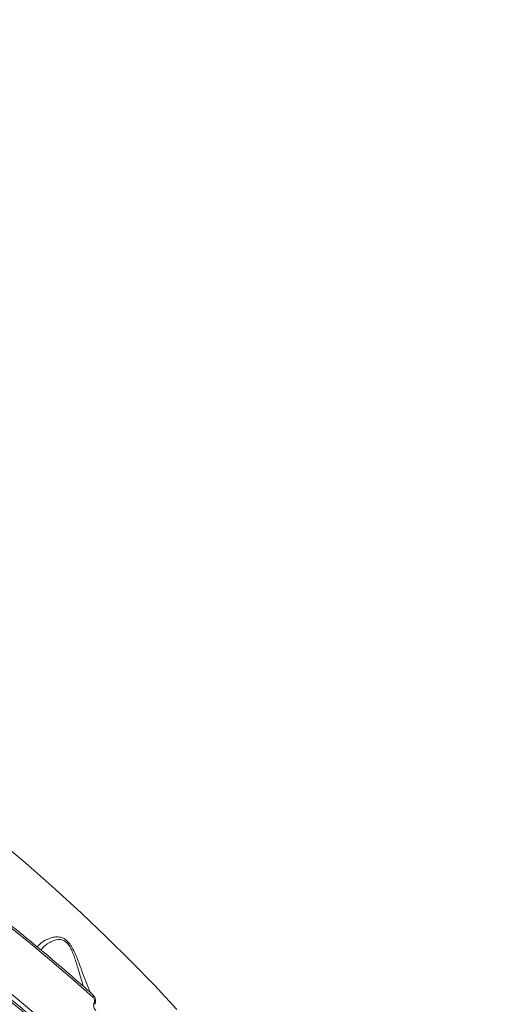
# Model space of a CAD drawing. Units: millimetres. Extents: x -874 to 8324, y -661 to 6834.
# Drawn here: x 5842 to 5970, y 2382 to 2651 of the extents above; entities that cross this region are included whole.
import ezdxf

# ---------------------------------------------------------------- set-up
doc = ezdxf.new("R2010")
doc.units = ezdxf.units.MM
doc.layers.add('DiKom', color=7, linetype='Continuous')

msp = doc.modelspace()

# ---------------------------------------------------------------- linework, layer by layer
at = {"layer": 'DiKom', "color": 7, "linetype": 'Continuous', "lineweight": 15}
msp.add_line((5862.61, 2382.74), (5862.6, 2382.71), dxfattribs=at)
at = {"layer": 'DiKom', "color": 7, "linetype": 'Continuous', "lineweight": 15, "flags": 128}
for points in [[(5885.13, 2380.88), (5879.03, 2387.46), (5872.65, 2394.04), (5866.01, 2400.6), (5859.12, 2407.15), (5851.96, 2413.68), (5844.56, 2420.18), (5836.93, 2426.65), (5829.05, 2433.08), (5820.96, 2439.46), (5812.64, 2445.79), (5804.12, 2452.06), (5795.39, 2458.27), (5786.47, 2464.41), (5777.36, 2470.48), (5768.08, 2476.46), (5758.62, 2482.36)], [(5849.62, 2377.01), (5841.63, 2383.77), (5833.4, 2390.5), (5824.95, 2397.18), (5816.29, 2403.81), (5807.41, 2410.39), (5798.33, 2416.9), (5789.05, 2423.34), (5779.59, 2429.71), (5769.94, 2436.01), (5760.13, 2442.22), (5750.15, 2448.34), (5740.02, 2454.37), (5729.74, 2460.29), (5719.32, 2466.12), (5708.78, 2471.83), (5698.11, 2477.44)], [(5814.34, 2422.77), (5820.74, 2418.04), (5827.02, 2413.27), (5833.19, 2408.49), (5839.25, 2403.67), (5845.19, 2398.83), (5851.01, 2393.98), (5856.71, 2389.1), (5862.28, 2384.2)]]:
    msp.add_lwpolyline(points, dxfattribs=at)
at = {"layer": 'DiKom', "color": 7, "linetype": 'Continuous', "lineweight": 15}
for centre, radius, start, end in [((5861.8, 2384.52), 0.576, 326.9499, 37.6403), ((5862.37, 2382.33), 0.471, 351.3854, 59.4118)]:
    msp.add_arc(centre, radius, start, end, dxfattribs=at)
for points, knots in [([(6131.59, 2602.2), (6131.62, 2602.91), (6131.69, 2605.41), (6131.51, 2609.81), (6131.06, 2615.37), (6130.3, 2621.04), (6129.24, 2626.79), (6127.89, 2632.62), (6126.25, 2638.53), (6124.31, 2644.51), (6122.08, 2650.56), (6119.57, 2656.68), (6116.77, 2662.85), (6113.68, 2669.08), (6110.31, 2675.36), (6106.66, 2681.69), (6102.74, 2688.05), (6098.54, 2694.45), (6094.07, 2700.88), (6089.33, 2707.34), (6084.33, 2713.82), (6079.08, 2720.31), (6073.56, 2726.82), (6067.8, 2733.33), (6061.78, 2739.85), (6055.53, 2746.36), (6049.04, 2752.86), (6042.31, 2759.35), (6035.36, 2765.82), (6028.19, 2772.27), (6020.8, 2778.69), (6013.19, 2785.08), (6005.38, 2791.44), (5997.37, 2797.75), (5989.17, 2804.02), (5980.78, 2810.23), (5972.21, 2816.39), (5963.46, 2822.49), (5954.55, 2828.52), (5945.47, 2834.49), (5936.24, 2840.38), (5926.86, 2846.19), (5917.34, 2851.92), (5907.69, 2857.57), (5897.91, 2863.12), (5888.01, 2868.58), (5879.12, 2873.35), (5873.5, 2876.27), (5871.25, 2877.44)], [0, 0, 0, 0, 0.008821, 0.03095, 0.053092, 0.075245, 0.097409, 0.119582, 0.141764, 0.163952, 0.186146, 0.208344, 0.230545, 0.252749, 0.274954, 0.29716, 0.319367, 0.341573, 0.363779, 0.385985, 0.408189, 0.430393, 0.452595, 0.474797, 0.496997, 0.519197, 0.541395, 0.563592, 0.585789, 0.607984, 0.630178, 0.652372, 0.674565, 0.696757, 0.718948, 0.741139, 0.763329, 0.785518, 0.807707, 0.829895, 0.852083, 0.87427, 0.896457, 0.918644, 0.94083, 0.963017, 0.985203, 1, 1, 1, 1]), ([(5429.08, 2565.66), (5433.11, 2565.02), (5443.95, 2563.32), (5461.93, 2559.95), (5483.05, 2555.4), (5504.64, 2550.12), (5526.63, 2544.1), (5548.95, 2537.34), (5571.12, 2530), (5593.06, 2522.12), (5614.7, 2513.73), (5636.41, 2504.72), (5658.09, 2495.07), (5679.68, 2484.82), (5700.7, 2474.18), (5721.1, 2463.2), (5740.82, 2451.94), (5760.19, 2440.2), (5779.13, 2428.02), (5797.55, 2415.42), (5815.06, 2402.68), (5831.61, 2389.85), (5847.18, 2376.98), (5862.04, 2363.85), (5876.09, 2350.5), (5889.27, 2336.98), (5901.29, 2323.57), (5912.13, 2310.34), (5921.8, 2297.3), (5930.47, 2284.26), (5938.06, 2271.25), (5944.5, 2258.33), (5949.46, 2246.31), (5953.1, 2235.18), (5955.65, 2224.91), (5957.24, 2214.89), (5957.95, 2206.9), (5957.79, 2202.38), (5957.74, 2201.01)], [0, 0, 0, 0, 0.01691, 0.045556, 0.074224, 0.102871, 0.132349, 0.161852, 0.19133, 0.219977, 0.248645, 0.277291, 0.30677, 0.336272, 0.365751, 0.394397, 0.423065, 0.451712, 0.48119, 0.510693, 0.540171, 0.568817, 0.597486, 0.626132, 0.655611, 0.685113, 0.714591, 0.743238, 0.771906, 0.800552, 0.830031, 0.859533, 0.889012, 0.913944, 0.938905, 0.963867, 0.989065, 1, 1, 1, 1]), ([(5957.93, 2201.27), (5957.95, 2202.53), (5957.99, 2205.57), (5957.73, 2210.51), (5957.18, 2216.08), (5956.32, 2221.74), (5955.17, 2227.49), (5953.72, 2233.34), (5951.97, 2239.3), (5949.92, 2245.34), (5947.58, 2251.47), (5944.96, 2257.64), (5942.07, 2263.84), (5938.9, 2270.08), (5935.46, 2276.34), (5931.75, 2282.64), (5927.76, 2288.97), (5923.5, 2295.35), (5918.97, 2301.76), (5914.15, 2308.21), (5909.06, 2314.7), (5903.68, 2321.24), (5898.04, 2327.8), (5892.16, 2334.36), (5886.05, 2340.9), (5879.73, 2347.4), (5873.2, 2353.88), (5866.44, 2360.32), (5859.46, 2366.75), (5852.27, 2373.15), (5844.84, 2379.52), (5837.19, 2385.88), (5829.32, 2392.23), (5821.21, 2398.55), (5812.88, 2404.85), (5804.37, 2411.1), (5795.7, 2417.27), (5786.91, 2423.36), (5777.97, 2429.35), (5768.9, 2435.26), (5759.68, 2441.09), (5750.32, 2446.84), (5740.81, 2452.51), (5731.15, 2458.11), (5721.34, 2463.62), (5711.38, 2469.07), (5701.26, 2474.43), (5691.03, 2479.7), (5680.74, 2484.84), (5670.4, 2489.86), (5660.02, 2494.74), (5649.59, 2499.48), (5639.12, 2504.1), (5628.6, 2508.58), (5618.02, 2512.94), (5607.39, 2517.17), (5596.7, 2521.28), (5585.95, 2525.26), (5575.13, 2529.12), (5564.29, 2532.84), (5553.46, 2536.41), (5542.68, 2539.81), (5531.96, 2543.05), (5521.3, 2546.12), (5510.69, 2549.02), (5500.13, 2551.77), (5489.62, 2554.35), (5479.15, 2556.77), (5468.73, 2559.03), (5458.34, 2561.13), (5447.98, 2563.06), (5438.38, 2564.73), (5432.27, 2565.67), (5429.57, 2566.09)], [0, 0, 0, 0, 0.009899, 0.02396, 0.038027, 0.05211, 0.066225, 0.080387, 0.094612, 0.108914, 0.123261, 0.137554, 0.151777, 0.165946, 0.180078, 0.194187, 0.208289, 0.2224, 0.23653, 0.250697, 0.264915, 0.279201, 0.29355, 0.307877, 0.322119, 0.336301, 0.350438, 0.364546, 0.378642, 0.392743, 0.406858, 0.421004, 0.435197, 0.449453, 0.463782, 0.478114, 0.492372, 0.506564, 0.520707, 0.534817, 0.54891, 0.563002, 0.577106, 0.591237, 0.60541, 0.61964, 0.633946, 0.648279, 0.662557, 0.676765, 0.690919, 0.705036, 0.719131, 0.73322, 0.747318, 0.761438, 0.775596, 0.789806, 0.804087, 0.818423, 0.832731, 0.846959, 0.861129, 0.875256, 0.889357, 0.903448, 0.917545, 0.931658, 0.945805, 0.96, 0.974261, 0.988593, 1, 1, 1, 1]), ([(5472.09, 2487.18), (5477.88, 2485.82), (5489.47, 2483.09), (5507.02, 2478.39), (5524.65, 2473.27), (5542.55, 2467.61), (5560.69, 2461.42), (5579.03, 2454.67), (5597.28, 2447.5), (5615.89, 2439.68), (5634.82, 2431.19), (5653.99, 2422.02), (5672.99, 2412.35), (5691.76, 2402.17), (5710.22, 2391.52), (5727.95, 2380.65), (5744.89, 2369.59), (5761.03, 2358.4), (5776.66, 2346.88), (5791.68, 2335.06), (5806.04, 2322.98), (5819.41, 2310.9), (5831.76, 2298.88), (5843.1, 2286.95), (5853.62, 2274.91), (5863.25, 2262.8), (5871.94, 2250.66), (5878.98, 2239.53), (5884.63, 2229.44), (5889.13, 2220.31), (5892.95, 2211.31), (5896.08, 2202.44), (5898.51, 2193.76), (5900.23, 2185.27), (5901.29, 2176.94), (5901.39, 2171.57), (5901.44, 2168.88)], [0, 0, 0, 0, 0.027765, 0.055564, 0.083362, 0.111128, 0.140032, 0.168973, 0.197914, 0.226818, 0.258245, 0.289696, 0.321123, 0.353467, 0.385839, 0.418183, 0.449506, 0.480853, 0.512176, 0.544413, 0.576676, 0.608912, 0.640161, 0.671434, 0.702682, 0.734841, 0.767027, 0.799186, 0.824146, 0.849107, 0.874267, 0.899427, 0.924469, 0.949512, 0.974756, 1, 1, 1, 1]), ([(5862.26, 2384.87), (5860.98, 2386), (5857.28, 2389.27), (5850.99, 2394.67), (5843.31, 2401.05), (5835.44, 2407.39), (5827.36, 2413.69), (5820.31, 2419.02), (5815.93, 2422.24), (5814.36, 2423.4)], [0, 0, 0, 0, 0.08647, 0.250799, 0.415126, 0.579446, 0.743761, 0.908071, 1, 1, 1, 1]), ([(5861.52, 2385.52), (5861.38, 2385.83), (5860.49, 2387.88), (5859.33, 2391.22), (5858, 2394.76), (5857.04, 2396.92), (5856.2, 2398.44), (5855.19, 2399.67), (5853.97, 2400.47), (5852.68, 2400.71), (5851.42, 2400.58), (5849.9, 2400.09), (5848.24, 2399.22), (5847.44, 2398.34), (5847.05, 2397.91)], [0, 0, 0, 0, 0.032636, 0.211614, 0.315203, 0.367663, 0.421647, 0.47216, 0.522786, 0.590741, 0.658197, 0.725805, 0.865863, 1, 1, 1, 1]), ([(5848.06, 2397.07), (5848.24, 2397.31), (5848.69, 2397.89), (5849.79, 2398.75), (5851.13, 2399.57), (5852.58, 2399.98), (5853.93, 2399.91), (5855.05, 2399.24), (5855.92, 2398.12), (5856.6, 2396.75), (5857, 2395.71), (5857.58, 2394.08), (5858.42, 2391.29), (5859.22, 2388.69), (5859.7, 2387.12)], [0, 0, 0, 0, 0.072397, 0.179848, 0.287358, 0.393943, 0.469447, 0.523877, 0.578174, 0.63319, 0.688562, 0.697618, 0.818028, 1, 1, 1, 1]), ([(5862.82, 2382.27), (5862.89, 2382.44), (5863.03, 2382.83), (5863, 2383.53), (5862.78, 2384.28), (5862.44, 2384.66), (5862.26, 2384.86)], [0, 0, 0, 0, 0.196254, 0.442091, 0.709982, 1, 1, 1, 1]), ([(5862.28, 2384.2), (5862.36, 2384.12), (5862.51, 2383.95), (5862.66, 2383.6), (5862.72, 2383.22), (5862.68, 2382.93), (5862.63, 2382.78), (5862.61, 2382.74)], [0, 0, 0, 0, 0.233685, 0.467309, 0.695499, 0.908674, 1, 1, 1, 1]), ([(5862.6, 2382.71), (5862.57, 2382.65), (5862.49, 2382.44), (5862.44, 2382.01), (5862.52, 2381.46), (5862.73, 2380.94), (5862.96, 2380.69), (5863.07, 2380.57)], [0, 0, 0, 0, 0.093135, 0.303884, 0.530227, 0.765179, 1, 1, 1, 1])]:
    msp.add_open_spline(points, degree=3, knots=knots, dxfattribs=at)

doc.saveas('drawing.dxf')
